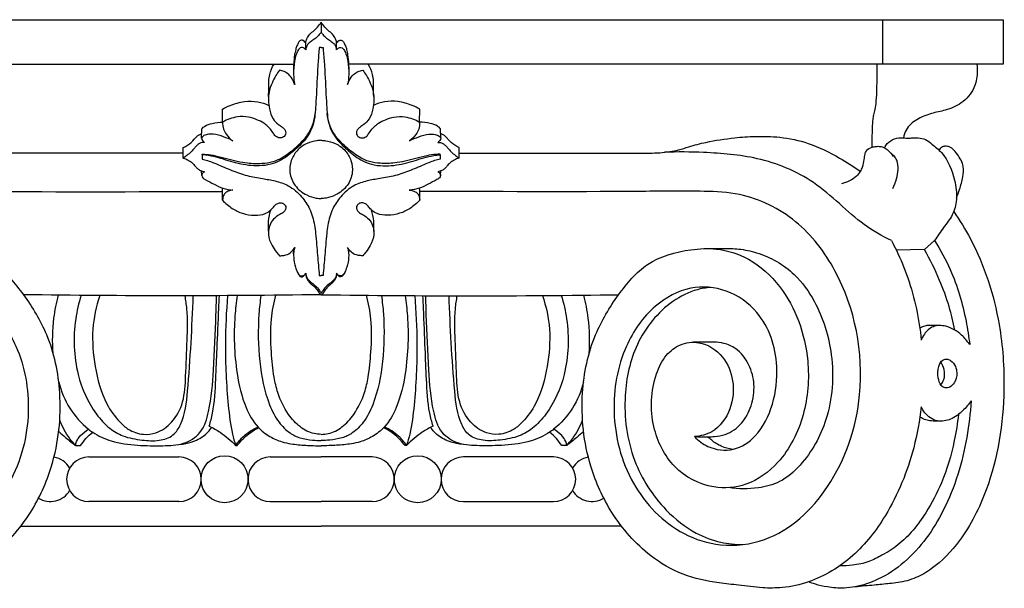
# Model space of a CAD drawing. Units: millimetres. Extents: x 0 to 1100, y 23 to 2481.
# Drawn here: x 324 to 540, y 946 to 1070 of the extents above; entities that cross this region are included whole.
import ezdxf

# ---------------------------------------------------------------- set-up
doc = ezdxf.new("R2010")
doc.units = ezdxf.units.MM
doc.layers.add('Default', color=7, linetype='Continuous', true_color=0xffffff)

msp = doc.modelspace()

# ---------------------------------------------------------------- linework, layer by layer
at = {"layer": 'Default'}
for p, q in [((240.09, 1070.47), (540.09, 1070.47)), ((390.09, 1069.94), (390.09, 1067.69)), ((390.09, 1069.94), (390.09, 1067.69)), ((513.62, 1060.69), (513.62, 1070.47)), ((386.7, 1063.82), (386.68, 1065.32)), ((390.09, 1064.33), (389.67, 1064.34)), ((390.09, 1064.33), (390.51, 1064.34)), ((393.47, 1063.82), (393.49, 1065.32)), ((368.42, 1047.96), (368.36, 1050.83)), ((411.75, 1047.96), (411.81, 1050.83)), ((363.77, 1044.4), (363.82, 1046.49)), ((416.4, 1044.4), (416.35, 1046.49)), ((359.75, 1040.07), (359.73, 1042.36)), ((420.42, 1040.07), (420.44, 1042.36)), ((363.92, 1040.79), (363.91, 1040.89)), ((363.92, 1040.79), (363.93, 1039.84)), ((416.25, 1040.79), (416.24, 1039.84)), ((416.25, 1040.79), (416.26, 1040.89)), ((363.81, 1036.23), (363.76, 1037.24)), ((416.36, 1036.23), (416.41, 1037.24)), ((525.01, 1021.92), (522.81, 1019.97)), ((384.03, 1019), (384.06, 1020.06)), ((396.14, 1019), (396.11, 1020.06)), ((522.81, 1019.97), (516.61, 1019.81)), ((389.67, 1014.26), (390.09, 1014.26)), ((390.5, 1014.26), (390.09, 1014.26)), ((336.08, 976.89), (337.18, 976.88)), ((371.28, 976.9), (371.61, 976.88)), ((408.89, 976.9), (408.56, 976.88)), ((444.1, 976.89), (442.99, 976.88)), ((339, 974.37), (358.8, 974.37)), ((378.87, 974.37), (390.09, 974.37)), ((401.3, 974.37), (390.09, 974.37)), ((441.17, 974.37), (421.37, 974.37)), ((358.8, 964.57), (339, 964.57)), ((378.87, 964.57), (390.09, 964.57)), ((401.3, 964.57), (390.09, 964.57)), ((421.37, 964.57), (441.17, 964.57)), ((324.06, 959.19), (390.09, 959.19)), ((456.11, 959.19), (390.09, 959.19))]:
    msp.add_line(p, q, dxfattribs=at)
for points in [[(240.09, 1070.47), (240.09, 1060.69), (384.05, 1060.69)], [(540.08, 1070.47), (540.08, 1060.69), (396.12, 1060.69)]]:
    msp.add_lwpolyline(points, dxfattribs=at)
for centre in [(368.84, 969.47), (411.33, 969.47)]:
    msp.add_circle(centre, 5.16, dxfattribs=at)
for centre, start, end in [((330.53, 969.48), 30.2157, 80.8127), ((339, 969.47), 90, 270), ((358.8, 969.47), 270, 90), ((378.87, 969.47), 90, 270), ((401.3, 969.47), 270, 90), ((421.37, 969.47), 90, 270), ((441.17, 969.47), 270, 90), ((449.64, 969.48), 99.1873, 149.7843), ((330.53, 969.48), 237.988, 329.6586), ((449.64, 969.48), 210.3414, 302.012)]:
    msp.add_arc(centre, 4.9, start, end, dxfattribs=at)
for points, knots in [([(386.68, 1065.32), (386.7, 1065.56), (386.82, 1066.18), (387.37, 1067.1), (388.33, 1067.92), (389.32, 1068.81), (389.85, 1069.56), (390.09, 1069.94)], [0, 0, 0, 0, 0.610654, 1.547585, 2.613293, 3.746341, 4.874729, 4.874729, 4.874729, 4.874729]), ([(393.49, 1065.32), (393.47, 1065.56), (393.35, 1066.18), (392.8, 1067.1), (391.84, 1067.92), (390.85, 1068.81), (390.32, 1069.56), (390.09, 1069.94)], [0, 0, 0, 0, 0.610654, 1.547585, 2.613293, 3.746341, 4.874729, 4.874729, 4.874729, 4.874729]), ([(386.68, 1065.32), (386.62, 1065.4), (386.45, 1065.59), (386.23, 1065.87), (385.87, 1065.98), (385.53, 1065.95), (385.17, 1065.64), (384.99, 1065.19), (384.69, 1064.61), (384.43, 1063.83), (384.19, 1062.48), (384.04, 1060.91), (384.02, 1059.71), (384.03, 1059.22)], [0, 0, 0, 0, 0.264963, 0.633685, 0.856315, 1.180868, 1.425539, 1.998958, 2.369718, 3.057454, 4.03431, 5.791864, 7.010841, 7.010841, 7.010841, 7.010841]), ([(390.09, 1067.69), (389.92, 1067.46), (389.49, 1066.93), (388.72, 1066.27), (387.88, 1065.68), (386.98, 1065.04), (386.74, 1064.26), (386.7, 1063.82)], [0, 0, 0, 0, 0.718166, 1.68234, 2.514947, 3.294958, 4.39168, 4.39168, 4.39168, 4.39168]), ([(390.09, 1067.69), (390.25, 1067.46), (390.68, 1066.93), (391.45, 1066.27), (392.29, 1065.68), (393.19, 1065.04), (393.43, 1064.26), (393.47, 1063.82)], [0, 0, 0, 0, 0.718166, 1.68234, 2.514947, 3.294958, 4.39168, 4.39168, 4.39168, 4.39168]), ([(393.49, 1065.32), (393.55, 1065.4), (393.72, 1065.59), (393.94, 1065.87), (394.3, 1065.98), (394.64, 1065.95), (395, 1065.64), (395.18, 1065.19), (395.48, 1064.61), (395.74, 1063.83), (395.98, 1062.48), (396.13, 1060.91), (396.15, 1059.71), (396.14, 1059.22)], [0, 0, 0, 0, 0.264963, 0.633685, 0.856315, 1.180868, 1.425539, 1.998958, 2.369718, 3.057454, 4.03431, 5.791864, 7.010841, 7.010841, 7.010841, 7.010841]), ([(389.67, 1064.34), (389.65, 1064.1), (389.53, 1062.76), (389.24, 1059.09), (389.11, 1055.29), (388.89, 1051.89), (388.79, 1050.12), (388.48, 1047.3), (387.24, 1044.73), (384.96, 1042.44), (382.63, 1040.29), (379.54, 1038.64), (375.76, 1038.2), (371.84, 1038.7), (368.24, 1039.94), (365.61, 1040.6), (364.39, 1040.75), (363.92, 1040.79)], [0, 0, 0, 0, 0.582894, 3.367855, 9.20054, 10.057468, 11.895614, 13.6175, 17.134936, 18.694543, 21.691643, 25.049212, 27.19738, 31.100286, 34.814691, 36.68416, 37.872867, 37.872867, 37.872867, 37.872867]), ([(386.7, 1063.82), (386.63, 1063.93), (386.47, 1064.11), (386.15, 1064.32), (385.72, 1064.45), (385.24, 1064.16), (384.89, 1063.56), (384.47, 1062.65), (384.13, 1060.87), (383.93, 1058.67), (384.13, 1056.95), (384.27, 1056.23)], [0, 0, 0, 0, 0.343654, 0.577243, 0.963862, 1.389393, 1.837668, 2.689522, 3.875554, 6.347208, 8.180161, 8.180161, 8.180161, 8.180161]), ([(390.51, 1064.34), (390.52, 1064.1), (390.64, 1062.76), (390.93, 1059.09), (391.06, 1055.29), (391.29, 1051.89), (391.38, 1050.12), (391.69, 1047.3), (392.93, 1044.73), (395.21, 1042.44), (397.54, 1040.29), (400.63, 1038.64), (404.41, 1038.2), (408.33, 1038.7), (411.93, 1039.94), (414.56, 1040.6), (415.78, 1040.75), (416.25, 1040.79)], [0, 0, 0, 0, 0.582894, 3.367855, 9.20054, 10.057468, 11.895614, 13.6175, 17.134936, 18.694543, 21.691643, 25.049212, 27.19738, 31.100286, 34.814691, 36.68416, 37.872867, 37.872867, 37.872867, 37.872867]), ([(393.47, 1063.82), (393.54, 1063.93), (393.7, 1064.11), (394.02, 1064.32), (394.45, 1064.45), (394.93, 1064.16), (395.28, 1063.56), (395.7, 1062.65), (396.04, 1060.87), (396.24, 1058.67), (396.04, 1056.95), (395.9, 1056.23)], [0, 0, 0, 0, 0.343654, 0.577243, 0.963862, 1.389393, 1.837668, 2.689522, 3.875554, 6.347208, 8.180161, 8.180161, 8.180161, 8.180161]), ([(380.92, 1059.36), (380.64, 1058.97), (380.05, 1058.06), (379.18, 1056.49), (378.39, 1054.06), (378.48, 1051.28), (379.29, 1048.79), (380.49, 1047.5), (381.47, 1046.92), (382.04, 1046.43), (382.33, 1045.91), (382.32, 1045.33), (382.05, 1044.82), (381.46, 1044.52), (380.8, 1044.43), (380.11, 1044.79), (379.56, 1045.5), (379.04, 1046.33), (378.29, 1047.1), (377.33, 1047.86), (375.88, 1048.55), (373.95, 1049.22), (371.31, 1049.22), (369.41, 1048.54), (368.42, 1047.96)], [0, 0, 0, 0, 1.182287, 2.715129, 4.472893, 7.505701, 9.478666, 10.878833, 11.790152, 12.324926, 12.740864, 13.224264, 13.715105, 14.107884, 14.831494, 15.273947, 15.983118, 17.051282, 17.719164, 18.658722, 20.10331, 21.692561, 23.725323, 26.582745, 26.582745, 26.582745, 26.582745]), ([(378.52, 1053.61), (378.54, 1054.28), (378.59, 1055.4), (378.52, 1057.01), (378.77, 1058.77), (379.29, 1059.99), (379.72, 1060.69)], [0, 0, 0, 0, 1.653833, 2.814213, 4.023447, 6.062598, 6.062598, 6.062598, 6.062598]), ([(384.27, 1056.23), (384.16, 1056.55), (383.83, 1057.33), (383.11, 1058.39), (382.01, 1059.09), (381.27, 1059.3), (380.92, 1059.36)], [0, 0, 0, 0, 0.835273, 2.122514, 3.133824, 4.020601, 4.020601, 4.020601, 4.020601]), ([(395.9, 1056.23), (396.01, 1056.55), (396.34, 1057.33), (397.06, 1058.39), (398.16, 1059.09), (398.9, 1059.3), (399.25, 1059.36)], [0, 0, 0, 0, 0.835273, 2.122514, 3.133824, 4.020601, 4.020601, 4.020601, 4.020601]), ([(399.25, 1059.36), (399.53, 1058.97), (400.12, 1058.06), (400.99, 1056.49), (401.78, 1054.06), (401.69, 1051.28), (400.88, 1048.79), (399.68, 1047.5), (398.7, 1046.92), (398.13, 1046.43), (397.84, 1045.91), (397.85, 1045.33), (398.12, 1044.82), (398.71, 1044.52), (399.37, 1044.43), (400.06, 1044.79), (400.61, 1045.5), (401.13, 1046.33), (401.88, 1047.1), (402.84, 1047.86), (404.29, 1048.55), (406.22, 1049.22), (408.87, 1049.22), (410.76, 1048.54), (411.75, 1047.96)], [0, 0, 0, 0, 1.182287, 2.715129, 4.472893, 7.505701, 9.478666, 10.878833, 11.790152, 12.324926, 12.740864, 13.224264, 13.715105, 14.107884, 14.831494, 15.273947, 15.983118, 17.051282, 17.719164, 18.658722, 20.10331, 21.692561, 23.725323, 26.582745, 26.582745, 26.582745, 26.582745]), ([(401.65, 1053.61), (401.63, 1054.28), (401.58, 1055.4), (401.65, 1057.01), (401.4, 1058.77), (400.88, 1059.99), (400.45, 1060.69)], [0, 0, 0, 0, 1.653833, 2.814213, 4.023447, 6.062598, 6.062598, 6.062598, 6.062598]), ([(511.26, 1042.43), (511.26, 1043.62), (511.32, 1045.57), (511.42, 1047.87), (511.57, 1049.34), (511.95, 1050.56), (512.21, 1052.34), (512.33, 1054.96), (512.39, 1057.85), (512.39, 1059.88), (512.39, 1060.69)], [0, 0, 0, 0, 2.986864, 4.866622, 5.735429, 6.676933, 8.034648, 10.214502, 13.235484, 15.264377, 15.264377, 15.264377, 15.264377]), ([(534.3, 1060.69), (534.39, 1060.04), (534.46, 1058.27), (533.84, 1055.04), (531.17, 1051.98), (527.62, 1050.53), (524.18, 1049.91), (521.08, 1048.73), (518.81, 1046.75), (518.27, 1045.11), (518.15, 1044.52)], [0, 0, 0, 0, 1.6372, 4.406407, 8.002848, 11.232194, 13.789875, 16.743164, 19.439387, 20.950625, 20.950625, 20.950625, 20.950625]), ([(368.36, 1050.83), (368.92, 1051.14), (370.48, 1051.87), (373.09, 1052.58), (376.05, 1052.6), (377.81, 1052), (378.58, 1051.63)], [0, 0, 0, 0, 1.589897, 4.280004, 6.712192, 8.847754, 8.847754, 8.847754, 8.847754]), ([(411.81, 1050.83), (411.25, 1051.14), (409.69, 1051.87), (407.08, 1052.58), (404.12, 1052.6), (402.36, 1052), (401.59, 1051.63)], [0, 0, 0, 0, 1.589897, 4.280004, 6.712192, 8.847754, 8.847754, 8.847754, 8.847754]), ([(363.91, 1040.89), (364.19, 1040.89), (365.18, 1040.87), (366.98, 1040.57), (369.25, 1039.93), (371.58, 1039.36), (374.18, 1038.87), (376.81, 1038.84), (379.51, 1039.14), (382.1, 1040.42), (384.65, 1042.45), (386.97, 1044.73), (388.31, 1047.32), (388.67, 1048.95), (388.74, 1049.82)], [0, 0, 0, 0, 0.698497, 2.466086, 4.530357, 6.578956, 8.475424, 11.106269, 13.138599, 15.183728, 18.204343, 21.288695, 23.214142, 25.398308, 25.398308, 25.398308, 25.398308]), ([(416.26, 1040.89), (415.98, 1040.89), (414.99, 1040.87), (413.19, 1040.57), (410.93, 1039.93), (408.59, 1039.36), (405.99, 1038.87), (403.36, 1038.84), (400.66, 1039.14), (398.08, 1040.42), (395.52, 1042.45), (393.2, 1044.73), (391.86, 1047.32), (391.5, 1048.95), (391.43, 1049.82)], [0, 0, 0, 0, 0.698497, 2.466086, 4.530357, 6.578956, 8.475424, 11.106269, 13.138599, 15.183728, 18.204343, 21.288695, 23.214142, 25.398308, 25.398308, 25.398308, 25.398308]), ([(363.82, 1046.49), (364.03, 1046.72), (364.69, 1047.3), (366.32, 1047.74), (367.64, 1047.96), (368.42, 1047.96)], [0, 0, 0, 0, 0.770983, 2.151672, 4.110608, 4.110608, 4.110608, 4.110608]), ([(368.42, 1047.96), (368.4, 1047.44), (368.52, 1046.45), (369.3, 1045.01), (370.1, 1044.23), (370.65, 1043.87)], [0, 0, 0, 0, 1.319369, 2.4072, 4.039793, 4.039793, 4.039793, 4.039793]), ([(411.75, 1047.96), (411.77, 1047.44), (411.65, 1046.45), (410.87, 1045.01), (410.07, 1044.23), (409.52, 1043.87)], [0, 0, 0, 0, 1.319369, 2.4072, 4.039793, 4.039793, 4.039793, 4.039793]), ([(416.35, 1046.49), (416.14, 1046.72), (415.48, 1047.3), (413.85, 1047.74), (412.53, 1047.96), (411.75, 1047.96)], [0, 0, 0, 0, 0.770983, 2.151672, 4.110608, 4.110608, 4.110608, 4.110608]), ([(359.74, 1041.15), (359.51, 1041.15), (358.14, 1041.15), (353.78, 1041.15), (345, 1041.15), (334.76, 1041.15), (326.71, 1041.14), (321.76, 1041.15), (317.91, 1041.09), (314.21, 1041.3), (311.31, 1041.83), (308.74, 1042.75), (304.64, 1043.75), (299.76, 1044.52), (294.32, 1044.9), (288.87, 1044.76), (282.46, 1043.47), (276.64, 1040.49), (272.95, 1038.19), (271.47, 1037.14)], [0, 0, 0, 0, 0.56602, 3.439749, 10.875752, 22.502975, 29.001536, 30.990116, 34.855707, 38.620257, 40.238274, 42.184694, 45.426026, 50.755466, 54.519462, 59.017065, 64.348581, 70.693305, 75.216053, 75.216053, 75.216053, 75.216053]), ([(359.73, 1042.36), (360.06, 1042.52), (360.96, 1043.03), (361.96, 1043.88), (362.78, 1044.96), (363.41, 1045.3), (363.8, 1045.45)], [0, 0, 0, 0, 0.913031, 2.569132, 3.239906, 4.281796, 4.281796, 4.281796, 4.281796]), ([(370.65, 1043.87), (370, 1044.2), (368.6, 1044.76), (366.7, 1045.39), (365.14, 1045.31), (364.17, 1045), (363.86, 1044.57), (363.77, 1044.4)], [0, 0, 0, 0, 1.818852, 3.766558, 4.902161, 5.705154, 6.178656, 6.178656, 6.178656, 6.178656]), ([(363.77, 1044.4), (363.82, 1044.24), (363.98, 1043.9), (364.23, 1043.62), (364.39, 1043.5)], [0, 0, 0, 0, 0.433674, 0.9201173, 0.9201173, 0.9201173, 0.9201173]), ([(390.09, 1043.96), (389.77, 1043.94), (388.71, 1043.83), (386.78, 1043.33), (384.72, 1041.83), (383.33, 1039.54), (383, 1036.72), (384.2, 1033.81), (386.52, 1031.96), (388.63, 1031.28), (389.72, 1031.18), (390.09, 1031.17)], [0, 0, 0, 0, 0.790575, 2.665567, 4.906129, 6.97865, 9.183751, 11.748757, 14.480236, 16.30989, 17.212794, 17.212794, 17.212794, 17.212794]), ([(390.09, 1043.96), (390.4, 1043.94), (391.46, 1043.83), (393.39, 1043.33), (395.45, 1041.83), (396.84, 1039.54), (397.17, 1036.72), (395.97, 1033.81), (393.65, 1031.96), (391.54, 1031.28), (390.45, 1031.18), (390.09, 1031.17)], [0, 0, 0, 0, 0.790575, 2.665567, 4.906129, 6.97865, 9.183751, 11.748757, 14.480236, 16.30989, 17.212794, 17.212794, 17.212794, 17.212794]), ([(409.52, 1043.87), (410.17, 1044.2), (411.57, 1044.76), (413.47, 1045.39), (415.03, 1045.31), (416, 1045), (416.31, 1044.57), (416.4, 1044.4)], [0, 0, 0, 0, 1.818852, 3.766558, 4.902161, 5.705154, 6.178656, 6.178656, 6.178656, 6.178656]), ([(416.4, 1044.4), (416.35, 1044.24), (416.19, 1043.9), (415.94, 1043.62), (415.78, 1043.5)], [0, 0, 0, 0, 0.433674, 0.9201173, 0.9201173, 0.9201173, 0.9201173]), ([(420.44, 1042.36), (420.11, 1042.52), (419.21, 1043.03), (418.21, 1043.88), (417.39, 1044.96), (416.76, 1045.3), (416.37, 1045.45)], [0, 0, 0, 0, 0.913031, 2.569132, 3.239906, 4.281796, 4.281796, 4.281796, 4.281796]), ([(420.43, 1041.15), (420.66, 1041.15), (422.03, 1041.15), (426.39, 1041.15), (435.17, 1041.15), (445.41, 1041.15), (453.46, 1041.14), (458.41, 1041.15), (462.26, 1041.09), (465.96, 1041.3), (468.86, 1041.83), (471.43, 1042.75), (475.53, 1043.75), (480.41, 1044.52), (485.85, 1044.9), (491.3, 1044.76), (497.71, 1043.47), (503.53, 1040.49), (507.22, 1038.19), (508.7, 1037.14)], [0, 0, 0, 0, 0.56602, 3.439749, 10.875752, 22.502975, 29.001536, 30.990116, 34.855707, 38.620257, 40.238274, 42.184694, 45.426026, 50.755466, 54.519462, 59.017065, 64.348581, 70.693305, 75.216053, 75.216053, 75.216053, 75.216053]), ([(513.97, 1042.34), (514.15, 1042.66), (514.75, 1043.48), (516.17, 1044.48), (517.94, 1044.59), (519.36, 1044.38), (520.45, 1044.54), (521.66, 1044.52), (523.1, 1044.23), (524.71, 1042.89), (527.65, 1040.53), (529.45, 1036.01), (530.06, 1031.22), (529.16, 1027.48), (526.9, 1024.81), (525.67, 1022.88), (525.01, 1021.92)], [0, 0, 0, 0, 0.912078, 2.512556, 4.133123, 5.206195, 6.089408, 6.868281, 8.221432, 9.652215, 12.002745, 17.591925, 21.137952, 24.024392, 26.857407, 29.759274, 29.759274, 29.759274, 29.759274]), ([(364.39, 1043.5), (364.21, 1043.51), (363.85, 1043.48), (363.3, 1043.29), (362.76, 1042.87), (362.18, 1042.21), (361.5, 1041.38), (360.6, 1040.69), (360.02, 1040.25), (359.75, 1040.07)], [0, 0, 0, 0, 0.438483, 0.887658, 1.449211, 2.111347, 3.095607, 4.11196, 4.923432, 4.923432, 4.923432, 4.923432]), ([(415.78, 1043.5), (415.96, 1043.51), (416.32, 1043.48), (416.87, 1043.29), (417.41, 1042.87), (417.99, 1042.21), (418.67, 1041.38), (419.57, 1040.69), (420.15, 1040.25), (420.42, 1040.07)], [0, 0, 0, 0, 0.438483, 0.887658, 1.449211, 2.111347, 3.095607, 4.11196, 4.923432, 4.923432, 4.923432, 4.923432]), ([(508.7, 1037.14), (508.89, 1037.43), (509.33, 1038.26), (509.54, 1039.59), (509.63, 1040.81), (510.09, 1041.89), (510.79, 1042.3), (511.26, 1042.43)], [0, 0, 0, 0, 0.889201, 2.310343, 3.3121, 3.949469, 5.154528, 5.154528, 5.154528, 5.154528]), ([(511.26, 1042.43), (511.55, 1042.52), (512.15, 1042.64), (513.07, 1042.66), (514.01, 1042.4), (514.98, 1041.59), (515.61, 1040.9), (515.93, 1040.4)], [0, 0, 0, 0, 0.77659, 1.516128, 2.286877, 3.140408, 4.617381, 4.617381, 4.617381, 4.617381]), ([(529.82, 1031.26), (530.08, 1031.88), (530.64, 1033.42), (531.23, 1035.7), (531.56, 1038.47), (530.31, 1040.53), (529.22, 1041.93), (528.25, 1042.57), (527.38, 1042.76), (526.51, 1042.44), (526.13, 1042.03), (525.99, 1041.79)], [0, 0, 0, 0, 1.680342, 4.057992, 5.952208, 8.398862, 9.790951, 10.36022, 11.264823, 11.895772, 12.593108, 12.593108, 12.593108, 12.593108]), ([(359.75, 1040.07), (360.12, 1039.96), (360.84, 1039.66), (361.76, 1039.05), (362.37, 1038.32), (362.88, 1037.71), (363.57, 1037.28), (364.1, 1037.12), (364.4, 1037.07)], [0, 0, 0, 0, 0.955497, 1.954212, 2.707031, 3.32335, 3.925729, 4.697684, 4.697684, 4.697684, 4.697684]), ([(363.93, 1039.84), (364.11, 1039.8), (365.17, 1039.52), (367.36, 1038.69), (370.39, 1037.31), (373.76, 1036.12), (376.99, 1035.58), (380.06, 1035.09), (383.18, 1034.07), (385.74, 1031.78), (387.8, 1028.82), (388.56, 1025.93), (389, 1022.5), (389.25, 1018.81), (389.54, 1015.75), (389.67, 1014.26)], [0, 0, 0, 0, 0.457911, 2.739204, 5.822637, 8.775853, 11.6341, 13.985975, 16.560941, 19.708586, 22.347288, 25.474389, 27.033905, 30.995784, 34.714259, 34.714259, 34.714259, 34.714259]), ([(416.24, 1039.84), (416.06, 1039.8), (415, 1039.52), (412.81, 1038.69), (409.79, 1037.31), (406.42, 1036.12), (403.18, 1035.58), (400.11, 1035.09), (396.99, 1034.07), (394.43, 1031.78), (392.37, 1028.82), (391.61, 1025.93), (391.17, 1022.5), (390.92, 1018.81), (390.63, 1015.75), (390.5, 1014.26)], [0, 0, 0, 0, 0.457911, 2.739204, 5.822637, 8.775853, 11.6341, 13.985975, 16.560941, 19.708586, 22.347288, 25.474389, 27.033905, 30.995784, 34.714259, 34.714259, 34.714259, 34.714259]), ([(420.42, 1040.07), (420.06, 1039.96), (419.33, 1039.66), (418.41, 1039.05), (417.8, 1038.32), (417.29, 1037.71), (416.61, 1037.28), (416.07, 1037.12), (415.77, 1037.07)], [0, 0, 0, 0, 0.955497, 1.954212, 2.707031, 3.32335, 3.925729, 4.697684, 4.697684, 4.697684, 4.697684]), ([(515.52, 1021.91), (513.44, 1022.92), (509.33, 1025.27), (504.05, 1030.1), (497, 1036.23), (486.61, 1040.46), (475.3, 1041.34), (468.48, 1041.45), (465.62, 1041.33)], [0, 0, 0, 0, 5.761057, 11.728216, 17.834826, 29.035088, 38.909055, 46.056831, 46.056831, 46.056831, 46.056831]), ([(515.84, 1033.36), (516.19, 1034.04), (516.9, 1036.03), (517.2, 1038.68), (516.27, 1040.49), (515.75, 1040.83), (515.54, 1040.93)], [0, 0, 0, 0, 1.923176, 5.295674, 6.226546, 6.810409, 6.810409, 6.810409, 6.810409]), ([(364.4, 1037.07), (364.22, 1036.97), (363.94, 1036.71), (363.74, 1036.17), (364.05, 1035.64), (365.04, 1035.08), (366.54, 1034.35), (368.47, 1033.29), (369.94, 1033.07), (370.69, 1033.04)], [0, 0, 0, 0, 0.530161, 0.911203, 1.340937, 1.920326, 3.731124, 5.513679, 7.378835, 7.378835, 7.378835, 7.378835]), ([(415.77, 1037.07), (415.95, 1036.97), (416.23, 1036.71), (416.44, 1036.17), (416.12, 1035.64), (415.13, 1035.08), (413.63, 1034.35), (411.7, 1033.29), (410.23, 1033.07), (409.48, 1033.04)], [0, 0, 0, 0, 0.530161, 0.911203, 1.340937, 1.920326, 3.731124, 5.513679, 7.378835, 7.378835, 7.378835, 7.378835]), ([(508.7, 1037.14), (508.45, 1036.76), (507.38, 1035.44), (505.75, 1034.67), (504.55, 1034.43)], [0, 0, 0, 0, 1.140267, 4.192361, 4.192361, 4.192361, 4.192361]), ([(368.4, 1030.8), (368.34, 1031.42), (368.33, 1032.31), (368.41, 1033.18), (368.44, 1033.44)], [0, 0, 0, 0, 1.563299, 2.199109, 2.199109, 2.199109, 2.199109]), ([(411.77, 1030.8), (411.83, 1031.42), (411.84, 1032.31), (411.76, 1033.18), (411.73, 1033.44)], [0, 0, 0, 0, 1.563299, 2.199109, 2.199109, 2.199109, 2.199109]), ([(307.97, 978.84), (307.13, 977.96), (304.57, 976.02), (299.05, 975.45), (291.68, 980.56), (288.36, 993.5), (292.4, 1005.56), (300.56, 1011.48), (309.26, 1012.19), (317.63, 1007.58), (324.31, 997.92), (326.73, 983.74), (322.79, 968.13), (312.85, 957.86), (301.86, 954.37), (289.21, 955.97), (276.78, 967.8), (269.27, 989.83), (273.6, 1011.93), (284.93, 1026.79), (296.03, 1032.34), (307.81, 1032.89), (331.23, 1032.54), (352.09, 1032.72), (368.37, 1032.69)], [0, 0, 0, 0, 3.037389, 7.824803, 12.809201, 26.146241, 36.832269, 43.759315, 50.273911, 57.489292, 66.553569, 78.745482, 92.292374, 105.399541, 112.350925, 120.476997, 136.004345, 153.950421, 177.056181, 188.649988, 200.01763, 206.551375, 217.935873, 258.593676, 258.593676, 258.593676, 258.593676]), ([(370.69, 1033.04), (370.34, 1033.01), (369.68, 1032.82), (368.8, 1032.33), (368.47, 1031.52), (368.4, 1031.03), (368.4, 1030.8)], [0, 0, 0, 0, 0.881518, 1.707706, 2.389648, 2.958602, 2.958602, 2.958602, 2.958602]), ([(409.48, 1033.04), (409.83, 1033.01), (410.49, 1032.82), (411.37, 1032.33), (411.7, 1031.52), (411.77, 1031.03), (411.77, 1030.8)], [0, 0, 0, 0, 0.881518, 1.707706, 2.389648, 2.958602, 2.958602, 2.958602, 2.958602]), ([(472.2, 978.84), (473.04, 977.96), (475.6, 976.02), (481.12, 975.45), (488.49, 980.56), (491.81, 993.5), (487.77, 1005.56), (479.61, 1011.48), (470.91, 1012.19), (462.54, 1007.58), (455.86, 997.92), (453.44, 983.74), (457.38, 968.13), (467.32, 957.86), (478.31, 954.37), (490.96, 955.97), (503.39, 967.8), (510.9, 989.83), (506.57, 1011.93), (495.24, 1026.79), (484.14, 1032.34), (472.36, 1032.89), (448.94, 1032.54), (428.08, 1032.72), (411.8, 1032.69)], [0, 0, 0, 0, 3.037389, 7.824803, 12.809201, 26.146241, 36.832269, 43.759315, 50.273911, 57.489292, 66.553569, 78.745482, 92.292374, 105.399541, 112.350925, 120.476997, 136.004345, 153.950421, 177.056181, 188.649988, 200.01763, 206.551375, 217.935873, 258.593676, 258.593676, 258.593676, 258.593676]), ([(368.4, 1030.8), (369.03, 1030.11), (370.4, 1028.96), (372.83, 1027.77), (375.35, 1027.39), (377.52, 1027.62), (378.89, 1028.45), (379.55, 1029.28), (380.14, 1029.92), (380.89, 1030.26), (381.68, 1030.21), (382.22, 1029.73), (382.36, 1029.08), (382.15, 1028.38), (381.4, 1027.83), (380.31, 1027.36), (379.26, 1026.33), (378.55, 1024.88), (378.38, 1022.93), (379.06, 1021.02), (380.1, 1019.57), (380.68, 1018.86), (380.92, 1018.6)], [0, 0, 0, 0, 2.33293, 4.428525, 6.660692, 8.618992, 9.755021, 10.548783, 11.25549, 11.898147, 12.541952, 13.144841, 13.545773, 14.139747, 14.861706, 15.787604, 17.0971, 18.426563, 19.739064, 21.884916, 23.319524, 24.184297, 24.184297, 24.184297, 24.184297]), ([(411.77, 1030.8), (411.14, 1030.11), (409.77, 1028.96), (407.34, 1027.77), (404.82, 1027.39), (402.65, 1027.62), (401.28, 1028.45), (400.62, 1029.28), (400.03, 1029.92), (399.28, 1030.26), (398.49, 1030.21), (397.95, 1029.73), (397.81, 1029.08), (398.02, 1028.38), (398.78, 1027.83), (399.86, 1027.36), (400.91, 1026.33), (401.62, 1024.88), (401.79, 1022.93), (401.11, 1021.02), (400.07, 1019.57), (399.49, 1018.86), (399.25, 1018.6)], [0, 0, 0, 0, 2.33293, 4.428525, 6.660692, 8.618992, 9.755021, 10.548783, 11.25549, 11.898147, 12.541952, 13.144841, 13.545773, 14.139747, 14.861706, 15.787604, 17.0971, 18.426563, 19.739064, 21.884916, 23.319524, 24.184297, 24.184297, 24.184297, 24.184297]), ([(378.5, 1024), (378.45, 1024.73), (378.46, 1026.3), (378.76, 1027.84), (378.99, 1028.63)], [0, 0, 0, 0, 1.822539, 3.890419, 3.890419, 3.890419, 3.890419]), ([(401.67, 1024), (401.72, 1024.73), (401.71, 1026.3), (401.41, 1027.84), (401.18, 1028.63)], [0, 0, 0, 0, 1.822539, 3.890419, 3.890419, 3.890419, 3.890419]), ([(529.22, 1028.29), (530.56, 1026.37), (535.26, 1018.71), (539.57, 1005.39), (540.87, 986.52), (538.31, 969.94), (531.67, 956.74), (525.79, 950.48), (520.91, 947.68), (517.71, 946.77), (514.6, 946.51), (511.47, 946.16), (508.14, 945.9), (504.72, 945.45), (501.74, 945.67), (499.14, 946.26), (497.8, 946.74), (497.31, 946.93)], [0, 0, 0, 0, 5.834802, 22.399555, 34.262669, 52.936367, 63.430113, 70.7491, 73.994444, 77.377478, 78.947162, 81.770466, 85.253377, 87.291537, 90.377667, 92.634053, 93.936602, 93.936602, 93.936602, 93.936602]), ([(258.08, 985.38), (258.41, 982.36), (259.98, 974.05), (264.6, 962.55), (272.67, 952.22), (281.02, 947.09), (288.1, 945.55), (293.31, 945.52), (297.93, 946.2), (303.83, 946.75), (310.65, 948.17), (319.13, 953.18), (326.36, 961.41), (331.92, 973.75), (333.42, 987.43), (330.7, 1000.58), (325.07, 1009.86), (318.6, 1017.64), (310.22, 1019.99), (302.53, 1020.4), (295.3, 1018.05), (286.75, 1010.21), (282.22, 997.4), (283.32, 983.5), (288.24, 973.52), (295.95, 967.83), (304.7, 967.15), (313.14, 971.59), (317.91, 981.4), (317.52, 990.55), (314.58, 996.68), (311.17, 999.37), (306.28, 999.98), (301.38, 996.8), (299.09, 991), (299.65, 984.74), (303.14, 979.81), (306.65, 978.94), (307.97, 978.84)], [0, 0, 0, 0, 7.599908, 21.060079, 30.518662, 39.900271, 44.824317, 48.428059, 52.874291, 56.453045, 63.246915, 70.05843, 80.689901, 90.032181, 103.498203, 114.37937, 122.847074, 130.528084, 138.894, 143.5892, 149.718343, 157.274648, 171.822206, 181.74394, 191.571727, 198.680987, 204.595117, 212.603332, 220.87409, 230.521748, 234.421309, 237.504258, 240.966488, 246.037486, 250.754033, 255.916933, 261.246163, 264.535129, 264.535129, 264.535129, 264.535129]), ([(380.92, 1018.6), (381.1, 1018.6), (381.57, 1018.63), (382.5, 1018.73), (383.55, 1019.36), (384.09, 1020.07), (384.29, 1020.44)], [0, 0, 0, 0, 0.448942, 1.189998, 2.321695, 3.374528, 3.374528, 3.374528, 3.374528]), ([(384.29, 1020.44), (384.18, 1020.13), (384.01, 1019.41), (384.02, 1017.93), (384.3, 1016.32), (384.83, 1015.03), (385.26, 1014.32), (385.74, 1014.11), (386.27, 1014.26), (386.57, 1014.53), (386.7, 1014.74)], [0, 0, 0, 0, 0.831617, 1.829271, 3.677005, 4.849144, 5.33259, 5.702426, 6.044367, 6.651947, 6.651947, 6.651947, 6.651947]), ([(395.88, 1020.44), (395.99, 1020.13), (396.16, 1019.41), (396.15, 1017.93), (395.87, 1016.32), (395.34, 1015.03), (394.91, 1014.32), (394.43, 1014.11), (393.9, 1014.26), (393.6, 1014.53), (393.47, 1014.74)], [0, 0, 0, 0, 0.831617, 1.829271, 3.677005, 4.849144, 5.33259, 5.702426, 6.044367, 6.651947, 6.651947, 6.651947, 6.651947]), ([(399.25, 1018.6), (399.07, 1018.6), (398.6, 1018.63), (397.67, 1018.73), (396.62, 1019.36), (396.08, 1020.07), (395.88, 1020.44)], [0, 0, 0, 0, 0.448942, 1.189998, 2.321695, 3.374528, 3.374528, 3.374528, 3.374528]), ([(522.09, 985.38), (521.76, 982.36), (520.19, 974.05), (515.57, 962.55), (507.5, 952.22), (499.15, 947.09), (492.07, 945.55), (486.86, 945.52), (482.24, 946.2), (476.34, 946.75), (469.52, 948.17), (461.04, 953.18), (453.81, 961.41), (448.25, 973.75), (446.75, 987.43), (449.48, 1000.58), (455.1, 1009.86), (461.57, 1017.64), (469.95, 1019.99), (477.64, 1020.4), (484.87, 1018.05), (493.42, 1010.21), (497.95, 997.4), (496.85, 983.5), (491.93, 973.52), (484.22, 967.83), (475.47, 967.15), (467.03, 971.59), (462.26, 981.4), (462.65, 990.55), (465.59, 996.68), (469, 999.37), (473.89, 999.98), (478.79, 996.8), (481.08, 991), (480.52, 984.74), (477.03, 979.81), (473.52, 978.94), (472.2, 978.84)], [0, 0, 0, 0, 7.599908, 21.060079, 30.518662, 39.900271, 44.824317, 48.428059, 52.874291, 56.453045, 63.246915, 70.05843, 80.689901, 90.032181, 103.498203, 114.37937, 122.847074, 130.528084, 138.894, 143.5892, 149.718343, 157.274648, 171.822206, 181.74394, 191.571727, 198.680987, 204.595117, 212.603332, 220.87409, 230.521748, 234.421309, 237.504258, 240.966488, 246.037486, 250.754033, 255.916933, 261.246163, 264.535129, 264.535129, 264.535129, 264.535129]), ([(474.99, 1020.17), (476.12, 1020.21), (478.44, 1020.21), (482.1, 1020.17), (487.72, 1018.98), (494.04, 1015.4), (499.79, 1007.33), (503.18, 996.3), (502.31, 983.19), (497.07, 973.77), (491.41, 968.7), (485.72, 967.3), (481.87, 967.28), (479.72, 967.63)], [0, 0, 0, 0, 2.843299, 5.788264, 9.118121, 17.109048, 23.194567, 33.474383, 45.357702, 54.92471, 59.747839, 63.804562, 69.249107, 69.249107, 69.249107, 69.249107]), ([(515.52, 1021.91), (515.9, 1021.22), (517.28, 1018.57), (520.16, 1011.46), (521.64, 1004.68), (522.09, 1000.03)], [0, 0, 0, 0, 1.975682, 7.44656, 19.120279, 19.120279, 19.120279, 19.120279]), ([(525.01, 1021.92), (526.31, 1019.89), (529.36, 1014.28), (531.66, 1006.42), (532.55, 1000.8), (532.75, 999.07)], [0, 0, 0, 0, 6.02901, 15.884366, 20.23674, 20.23674, 20.23674, 20.23674]), ([(529.46, 1002.26), (529.13, 1004), (528.24, 1007.72), (526.04, 1013.67), (524.04, 1017.78), (522.81, 1019.97)], [0, 0, 0, 0, 4.43417, 9.526805, 15.814686, 15.814686, 15.814686, 15.814686]), ([(384.74, 1015.28), (384.84, 1015.01), (385.04, 1014.63), (385.3, 1014.16), (385.58, 1013.99), (385.84, 1013.96), (386.11, 1014.02), (386.39, 1014.32), (386.59, 1014.56), (386.7, 1014.74)], [0, 0, 0, 0, 0.714345, 1.069244, 1.303235, 1.517551, 1.698825, 1.976364, 2.496636, 2.496636, 2.496636, 2.496636]), ([(386.7, 1014.74), (386.72, 1014.4), (386.89, 1013.67), (387.73, 1012.81), (388.82, 1012.07), (389.58, 1011.15), (389.97, 1010.54), (390.09, 1010.33)], [0, 0, 0, 0, 0.839644, 1.811727, 2.898441, 4.148784, 4.728921, 4.728921, 4.728921, 4.728921]), ([(386.7, 1014.74), (386.7, 1014.46), (386.77, 1013.98), (387.04, 1013.26), (387.54, 1012.68), (388.26, 1012.08), (389, 1011.37), (389.54, 1010.62), (389.8, 1010.17), (389.89, 1010.02)], [0, 0, 0, 0, 0.686405, 1.221158, 1.881232, 2.566501, 3.582094, 4.42472, 4.87218, 4.87218, 4.87218, 4.87218]), ([(393.47, 1014.74), (393.45, 1014.4), (393.28, 1013.67), (392.44, 1012.81), (391.35, 1012.07), (390.59, 1011.15), (390.2, 1010.54), (390.09, 1010.33)], [0, 0, 0, 0, 0.839644, 1.811727, 2.898441, 4.148784, 4.728921, 4.728921, 4.728921, 4.728921]), ([(393.47, 1014.74), (393.47, 1014.46), (393.4, 1013.98), (393.13, 1013.26), (392.63, 1012.68), (391.91, 1012.08), (391.17, 1011.37), (390.63, 1010.62), (390.37, 1010.17), (390.28, 1010.02)], [0, 0, 0, 0, 0.686405, 1.221158, 1.881232, 2.566501, 3.582094, 4.42472, 4.87218, 4.87218, 4.87218, 4.87218]), ([(395.43, 1015.28), (395.33, 1015.01), (395.13, 1014.63), (394.87, 1014.16), (394.59, 1013.99), (394.33, 1013.96), (394.06, 1014.02), (393.78, 1014.32), (393.58, 1014.56), (393.47, 1014.74)], [0, 0, 0, 0, 0.714345, 1.069244, 1.303235, 1.517551, 1.698825, 1.976364, 2.496636, 2.496636, 2.496636, 2.496636]), ([(475.69, 1011.62), (474.73, 1011.54), (471.8, 1011.05), (465.39, 1007.82), (458.88, 999.67), (456.17, 986.98), (457.9, 973.74), (464.51, 963.44), (471.66, 957.75), (477.64, 955.49), (481.19, 955.12), (482.82, 955.12)], [0, 0, 0, 0, 2.389862, 7.379945, 17.57492, 27.159343, 39.160317, 49.951754, 56.861892, 61.639413, 65.704677, 65.704677, 65.704677, 65.704677]), ([(390.09, 1010.02), (390.02, 1010.02), (368.21, 1009.72), (346.4, 1009.72), (324.66, 1010.02)], [0, 0, 0, 0, 0.163291, 54.465897, 54.465897, 54.465897, 54.465897]), ([(331.14, 997.11), (330.94, 999.69), (331.03, 1004.03), (331.87, 1008.26), (332.31, 1009.92)], [0, 0, 0, 0, 6.456593, 10.7458, 10.7458, 10.7458, 10.7458]), ([(332.37, 990.83), (332.88, 988.82), (334.51, 984.94), (337.55, 981.46), (340.74, 979.14), (344.27, 977.52), (349.6, 976.85), (354.91, 976.81), (359.79, 976.96), (364.05, 979.57), (365.87, 985.78), (366.52, 994.45), (366.87, 1002.98), (367.04, 1008.43), (367.08, 1009.81)], [0, 0, 0, 0, 5.167323, 10.356256, 11.269587, 15.014314, 19.890227, 24.550076, 28.316614, 31.943425, 36.108649, 43.734291, 53.89962, 57.3538, 57.3538, 57.3538, 57.3538]), ([(337.28, 1009.88), (336.75, 1008.19), (335.44, 1002.48), (335.75, 993.21), (339.33, 985.04), (343.23, 980.73), (346.73, 978.69), (350.53, 978.05), (354.28, 977.79), (357.63, 978.82), (360.11, 982.86), (360.87, 989.9), (361.49, 999.34), (361.83, 1006.35), (361.95, 1009.8)], [0, 0, 0, 0, 4.418844, 14.575533, 22.555116, 26.14936, 28.911304, 32.507842, 35.631488, 38.336281, 40.702837, 46.90792, 55.79849, 64.418428, 64.418428, 64.418428, 64.418428]), ([(341.41, 1009.85), (340.59, 1007.46), (339.46, 1002.24), (340.17, 994.1), (342.02, 986.98), (345.14, 982.57), (347.86, 980.13), (350.73, 979.13), (354.28, 979.56), (357.66, 982.01), (360.05, 986.58), (360.31, 992.88), (360.6, 999.67), (360.79, 1005.6), (360.32, 1008.84), (360.15, 1009.8)], [0, 0, 0, 0, 6.30487, 13.108739, 20.284059, 24.365472, 26.396785, 29.335863, 31.624715, 35.087858, 39.297584, 44.045218, 50.633414, 56.360947, 58.789546, 58.789546, 58.789546, 58.789546]), ([(365.47, 981.14), (365.75, 982.08), (366.64, 985.47), (366.91, 991.21), (367.24, 998.86), (367.47, 1004.98), (367.65, 1008.87), (367.7, 1009.82)], [0, 0, 0, 0, 2.465285, 8.707675, 14.270481, 21.630256, 23.993244, 23.993244, 23.993244, 23.993244]), ([(369.5, 1009.82), (369.2, 1006.32), (368.84, 998.28), (369.31, 988.11), (370.22, 980.61), (371.02, 977.72), (371.28, 976.9)], [0, 0, 0, 0, 8.772761, 20.081222, 25.418227, 27.565232, 27.565232, 27.565232, 27.565232]), ([(371.61, 1009.84), (371.39, 1008.36), (371.01, 1004.84), (370.88, 999.11), (371.51, 992.32), (372.94, 986), (375.61, 981.17), (378.64, 978.83), (381.17, 977.71), (383.85, 977.15), (386.73, 976.89), (388.95, 976.83), (390.09, 976.85)], [0, 0, 0, 0, 3.732659, 8.839907, 14.275785, 20.721816, 24.949661, 27.700503, 30.141592, 31.795279, 34.518368, 37.346663, 37.346663, 37.346663, 37.346663]), ([(376.83, 1009.87), (376.64, 1008.52), (376.13, 1003.7), (376.28, 995.58), (377.82, 987.44), (380.45, 982.16), (382.9, 979.68), (385.54, 978.42), (387.92, 978.1), (389.46, 977.99), (390.09, 977.99)], [0, 0, 0, 0, 3.411323, 12.090563, 20.223361, 23.85245, 26.664056, 28.746157, 31.038837, 32.606894, 32.606894, 32.606894, 32.606894]), ([(390.09, 979.33), (389.57, 979.34), (387.92, 979.5), (385.25, 980.88), (382.47, 984.04), (380.58, 987.87), (379.54, 992.57), (379.06, 997.97), (378.82, 1004.05), (379.66, 1008.18), (380.13, 1009.9)], [0, 0, 0, 0, 1.286048, 4.097581, 7.238127, 11.679298, 14.581683, 19.216617, 25.226157, 29.679722, 29.679722, 29.679722, 29.679722]), ([(390.09, 1010.02), (390.15, 1010.02), (411.96, 1009.72), (433.77, 1009.72), (455.51, 1010.02)], [0, 0, 0, 0, 0.163291, 54.465897, 54.465897, 54.465897, 54.465897]), ([(390.09, 979.33), (390.6, 979.34), (392.25, 979.5), (394.92, 980.88), (397.7, 984.04), (399.59, 987.87), (400.63, 992.57), (401.11, 997.97), (401.35, 1004.05), (400.51, 1008.18), (400.04, 1009.9)], [0, 0, 0, 0, 1.286048, 4.097581, 7.238127, 11.679298, 14.581683, 19.216617, 25.226157, 29.679722, 29.679722, 29.679722, 29.679722]), ([(403.34, 1009.87), (403.53, 1008.52), (404.04, 1003.7), (403.89, 995.58), (402.35, 987.44), (399.73, 982.16), (397.27, 979.68), (394.63, 978.42), (392.25, 978.1), (390.71, 977.99), (390.09, 977.99)], [0, 0, 0, 0, 3.411323, 12.090563, 20.223361, 23.85245, 26.664056, 28.746157, 31.038837, 32.606894, 32.606894, 32.606894, 32.606894]), ([(408.56, 1009.84), (408.78, 1008.36), (409.16, 1004.84), (409.29, 999.11), (408.66, 992.32), (407.23, 986), (404.56, 981.17), (401.53, 978.83), (399, 977.71), (396.32, 977.15), (393.44, 976.89), (391.22, 976.83), (390.09, 976.85)], [0, 0, 0, 0, 3.732659, 8.839907, 14.275785, 20.721816, 24.949661, 27.700503, 30.141592, 31.795279, 34.518368, 37.346663, 37.346663, 37.346663, 37.346663]), ([(410.67, 1009.82), (410.97, 1006.32), (411.33, 998.28), (410.86, 988.11), (409.95, 980.61), (409.15, 977.72), (408.89, 976.9)], [0, 0, 0, 0, 8.772761, 20.081222, 25.418227, 27.565232, 27.565232, 27.565232, 27.565232]), ([(414.7, 981.14), (414.42, 982.08), (413.53, 985.47), (413.26, 991.21), (412.93, 998.86), (412.71, 1004.98), (412.52, 1008.87), (412.47, 1009.82)], [0, 0, 0, 0, 2.465285, 8.707675, 14.270481, 21.630256, 23.993244, 23.993244, 23.993244, 23.993244]), ([(447.8, 990.83), (447.29, 988.82), (445.66, 984.94), (442.62, 981.46), (439.43, 979.14), (435.9, 977.52), (430.57, 976.85), (425.26, 976.81), (420.38, 976.96), (416.12, 979.57), (414.3, 985.78), (413.65, 994.45), (413.3, 1002.98), (413.13, 1008.43), (413.09, 1009.81)], [0, 0, 0, 0, 5.167323, 10.356256, 11.269587, 15.014314, 19.890227, 24.550076, 28.316614, 31.943425, 36.108649, 43.734291, 53.89962, 57.3538, 57.3538, 57.3538, 57.3538]), ([(442.89, 1009.88), (443.42, 1008.19), (444.73, 1002.48), (444.42, 993.21), (440.84, 985.04), (436.94, 980.73), (433.44, 978.69), (429.64, 978.05), (425.89, 977.79), (422.54, 978.82), (420.06, 982.86), (419.3, 989.9), (418.68, 999.34), (418.34, 1006.35), (418.22, 1009.8)], [0, 0, 0, 0, 4.418844, 14.575533, 22.555116, 26.14936, 28.911304, 32.507842, 35.631488, 38.336281, 40.702837, 46.90792, 55.79849, 64.418428, 64.418428, 64.418428, 64.418428]), ([(438.76, 1009.85), (439.58, 1007.46), (440.71, 1002.24), (440, 994.1), (438.15, 986.98), (435.03, 982.57), (432.31, 980.13), (429.44, 979.13), (425.89, 979.56), (422.51, 982.01), (420.12, 986.58), (419.86, 992.88), (419.58, 999.67), (419.38, 1005.6), (419.85, 1008.84), (420.02, 1009.8)], [0, 0, 0, 0, 6.30487, 13.108739, 20.284059, 24.365472, 26.396785, 29.335863, 31.624715, 35.087858, 39.297584, 44.045218, 50.633414, 56.360947, 58.789546, 58.789546, 58.789546, 58.789546]), ([(449.03, 997.11), (449.23, 999.69), (449.14, 1004.03), (448.3, 1008.26), (447.86, 1009.92)], [0, 0, 0, 0, 6.456593, 10.7458, 10.7458, 10.7458, 10.7458]), ([(526.12, 1003.25), (525.54, 1003.27), (524.61, 1003.25), (523.34, 1003.29), (522.46, 1003.04), (521.96, 1002.8), (521.77, 1002.7)], [0, 0, 0, 0, 1.457738, 2.316293, 3.161605, 3.70365, 3.70365, 3.70365, 3.70365]), ([(532.75, 999.07), (532.25, 999.84), (530.76, 1001.55), (527.98, 1003.26), (524.65, 1003.37), (522.88, 1001.7), (522.26, 1000.5), (522.09, 1000.03)], [0, 0, 0, 0, 2.282546, 5.605171, 7.912487, 9.991813, 11.259892, 11.259892, 11.259892, 11.259892]), ([(472.2, 978.84), (473.2, 978.8), (474.67, 978.8), (476.93, 978.84), (479.67, 979.27), (482.79, 981.61), (484.95, 985.65), (485.59, 990.22), (484.42, 994.79), (481.89, 998.06), (478.88, 999.42), (476.54, 999.66), (474.3, 999.59), (472.79, 999.59), (471.96, 999.58)], [0, 0, 0, 0, 2.480044, 3.673272, 5.659225, 9.312843, 12.892576, 16.886632, 20.540031, 24.435182, 26.737391, 28.593865, 30.266347, 32.343133, 32.343133, 32.343133, 32.343133]), ([(529.89, 992.9), (529.87, 993.37), (529.67, 994.37), (528.86, 995.41), (527.83, 995.98), (526.54, 995.74), (525.69, 993.98), (525.69, 991.99), (526.19, 990.19), (527.34, 989.39), (528.52, 989.71), (529.65, 990.84), (529.93, 992.11), (529.89, 992.9)], [0, 0, 0, 0, 1.164573, 2.500449, 3.139932, 4.021482, 5.423729, 7.519375, 9.020047, 9.873986, 10.707741, 11.809679, 13.744919, 13.744919, 13.744919, 13.744919]), ([(526.39, 990.21), (526.67, 990.56), (527.27, 991.61), (527.3, 993.49), (526.71, 994.72), (526.36, 995.2)], [0, 0, 0, 0, 1.111009, 2.950523, 4.432869, 4.432869, 4.432869, 4.432869]), ([(533.04, 986.7), (532.89, 984.01), (531.91, 975.76), (528.1, 963.11), (520.6, 952.45), (513.16, 947.46), (509.24, 946.18), (507.51, 945.8)], [0, 0, 0, 0, 6.719488, 20.725077, 32.590888, 38.381869, 42.793113, 42.793113, 42.793113, 42.793113]), ([(533.04, 986.7), (532.52, 985.92), (531.19, 984.38), (528.78, 982.51), (525.45, 981.91), (523.11, 983.53), (522.29, 984.91), (522.09, 985.38)], [0, 0, 0, 0, 2.336783, 5.059269, 7.497117, 10.2233, 11.498184, 11.498184, 11.498184, 11.498184]), ([(530.26, 983.71), (530.06, 981.78), (529.24, 976.67), (527.06, 969.27), (522.95, 961.45), (518.5, 955.83), (513.74, 952.88), (510.44, 951.21), (507.27, 950.52), (505.11, 950.43), (504.19, 950.46)], [0, 0, 0, 0, 4.851432, 12.906547, 19.112179, 26.902968, 30.372271, 33.025408, 36.097094, 38.400852, 38.400852, 38.400852, 38.400852]), ([(336.08, 976.89), (335.63, 977.35), (334.22, 979.04), (333.15, 980.99), (332.59, 982.44)], [0, 0, 0, 0, 1.605775, 5.481317, 5.481317, 5.481317, 5.481317]), ([(365.47, 981.14), (366.29, 980.75), (368.4, 979.57), (370.26, 977.99), (371.28, 976.9)], [0, 0, 0, 0, 2.282282, 6.014044, 6.014044, 6.014044, 6.014044]), ([(414.7, 981.14), (413.88, 980.75), (411.77, 979.57), (409.91, 977.99), (408.89, 976.9)], [0, 0, 0, 0, 2.282282, 6.014044, 6.014044, 6.014044, 6.014044]), ([(444.1, 976.89), (444.54, 977.35), (445.95, 979.04), (447.02, 980.99), (447.58, 982.44)], [0, 0, 0, 0, 1.605775, 5.481317, 5.481317, 5.481317, 5.481317]), ([(525.86, 982.27), (525.59, 982.26), (524.85, 982.26), (523.71, 982.3), (522.62, 982.68), (522.03, 983.03), (521.81, 983.19)], [0, 0, 0, 0, 0.66739, 1.837625, 2.832048, 3.522231, 3.522231, 3.522231, 3.522231]), ([(332.35, 979.94), (332.86, 979.52), (333.76, 978.77), (334.99, 977.74), (335.73, 977.15), (336.08, 976.89)], [0, 0, 0, 0, 1.650434, 2.920018, 4.00641, 4.00641, 4.00641, 4.00641]), ([(336.08, 976.89), (336.11, 977.19), (336.3, 978.01), (337.25, 979.31), (338.28, 980.12), (338.94, 980.46)], [0, 0, 0, 0, 0.752688, 2.0723, 3.942717, 3.942717, 3.942717, 3.942717]), ([(337.18, 976.88), (337.53, 977.41), (338.34, 978.46), (339.3, 979.38), (339.83, 979.82)], [0, 0, 0, 0, 1.593421, 3.303424, 3.303424, 3.303424, 3.303424]), ([(358.78, 977.12), (359.3, 977.16), (360.63, 977.36), (362.92, 978.04), (364.85, 979.38), (365.77, 980.52), (366.01, 980.87)], [0, 0, 0, 0, 1.295252, 3.357104, 5.931123, 6.996886, 6.996886, 6.996886, 6.996886]), ([(371.28, 976.9), (371.78, 977.65), (373.18, 979.31), (375.07, 980.46), (376.22, 980.92)], [0, 0, 0, 0, 2.260781, 5.363903, 5.363903, 5.363903, 5.363903]), ([(371.61, 976.88), (371.94, 977.31), (372.99, 978.51), (374.59, 979.86), (375.92, 980.61), (376.34, 980.82)], [0, 0, 0, 0, 1.344476, 3.986618, 5.161259, 5.161259, 5.161259, 5.161259]), ([(408.56, 976.88), (408.23, 977.31), (407.18, 978.51), (405.58, 979.86), (404.25, 980.61), (403.83, 980.82)], [0, 0, 0, 0, 1.344476, 3.986618, 5.161259, 5.161259, 5.161259, 5.161259]), ([(408.89, 976.9), (408.39, 977.65), (406.99, 979.31), (405.1, 980.46), (403.95, 980.92)], [0, 0, 0, 0, 2.260781, 5.363903, 5.363903, 5.363903, 5.363903]), ([(421.39, 977.12), (420.88, 977.16), (419.54, 977.36), (417.25, 978.04), (415.32, 979.38), (414.4, 980.52), (414.16, 980.87)], [0, 0, 0, 0, 1.295252, 3.357104, 5.931123, 6.996886, 6.996886, 6.996886, 6.996886]), ([(442.99, 976.88), (442.64, 977.41), (441.83, 978.46), (440.87, 979.38), (440.34, 979.82)], [0, 0, 0, 0, 1.593421, 3.303424, 3.303424, 3.303424, 3.303424]), ([(444.1, 976.89), (444.06, 977.19), (443.87, 978.01), (442.92, 979.31), (441.9, 980.12), (441.23, 980.46)], [0, 0, 0, 0, 0.752688, 2.0723, 3.942717, 3.942717, 3.942717, 3.942717]), ([(447.82, 979.94), (447.31, 979.52), (446.41, 978.77), (445.18, 977.74), (444.44, 977.15), (444.1, 976.89)], [0, 0, 0, 0, 1.650434, 2.920018, 4.00641, 4.00641, 4.00641, 4.00641]), ([(480.61, 976.04), (479.75, 976.15), (478.09, 976.59), (476.31, 977.71), (475.44, 978.54), (475.18, 978.81)], [0, 0, 0, 0, 2.167442, 4.23418, 5.165276, 5.165276, 5.165276, 5.165276])]:
    msp.add_open_spline(points, degree=3, knots=knots, dxfattribs=at)

doc.saveas('drawing.dxf')
